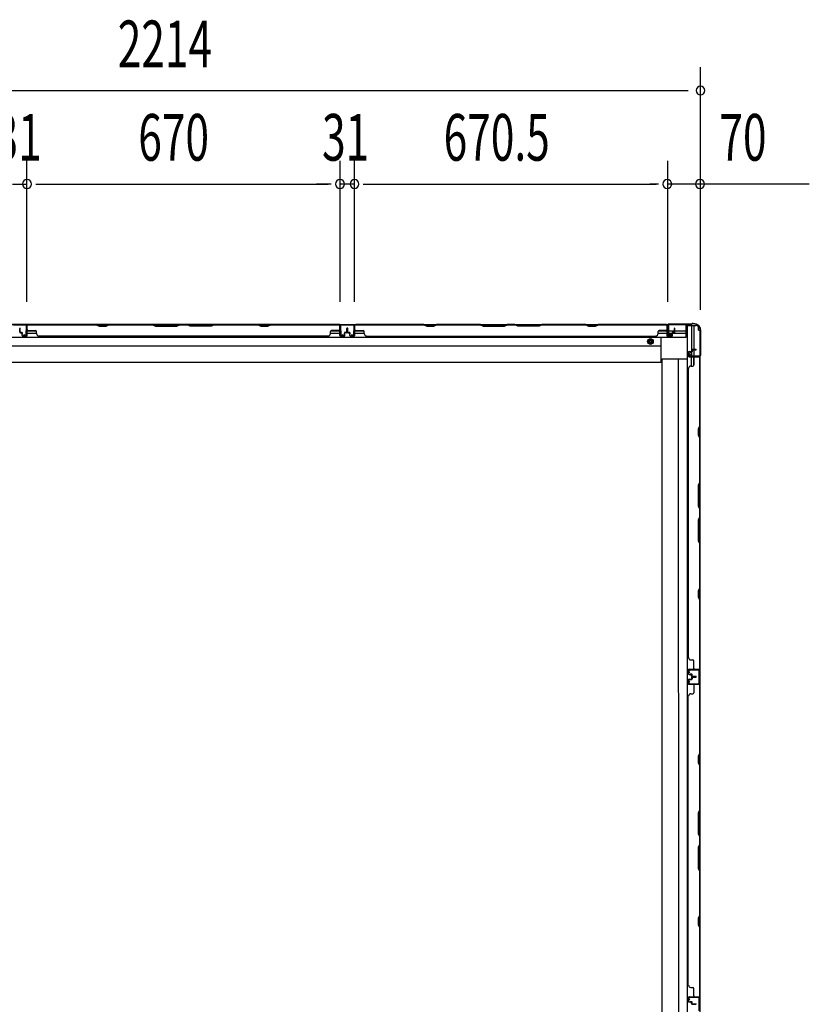
# Model space of a CAD drawing. Extents: x 542 to 20478, y 217 to 14052.
# Drawn here: x 8009 to 9699, y 4503 to 6611 of the extents above; entities that cross this region are included whole.
import ezdxf

# ---------------------------------------------------------------- set-up
doc = ezdxf.new("R2010")
doc.units = 0
doc.header["$LTSCALE"] = 50
doc.header["$MEASUREMENT"] = 0
doc.linetypes.add('HIDE-M', pattern=[2, 1, -1])
for name, color, linetype in [('SUNPOU', 4, 'CONTINUOUS'), ('下枠側', 2, 'CONTINUOUS'), ('下枠後', 2, 'CONTINUOUS'), ('壁パネル', 2, 'CONTINUOUS'), ('柱後', 3, 'CONTINUOUS'), ('間柱', 3, 'CONTINUOUS')]:
    doc.layers.add(name, color=color, linetype=linetype)
doc.styles.add('00', font='ROMANS', dxfattribs={"width": 0.666667, "bigfont": 'BIGFONT'})

msp = doc.modelspace()

# ---------------------------------------------------------------- linework, layer by layer
at = {"layer": 'SUNPOU'}
for p, q in [((9465.7, 5989.8), (9465.7, 6508.8)), ((7276.7, 6458.8), (9439.7, 6458.8)), ((8024.2, 6006.8), (8024.2, 6308.8)), ((8024.2, 6006.8), (8024.2, 6308.8)), ((8694.2, 6006.8), (8694.2, 6308.8)), ((8694.2, 6006.8), (8694.2, 6308.8)), ((8725.2, 6006.8), (8725.2, 6308.8)), ((8725.2, 6006.8), (8725.2, 6308.8)), ((9395.7, 6006.8), (9395.7, 6308.8)), ((7993.2, 6258.8), (8024.2, 6258.8)), ((8043, 6258.8), (8061.7, 6258.8)), ((8043, 6258.8), (8061.7, 6258.8)), ((8049.2, 6258.8), (8669.2, 6258.8)), ((8049.2, 6258.8), (8074.2, 6258.8)), ((8669.2, 6258.8), (8644.2, 6258.8)), ((8675.5, 6258.8), (8656.7, 6258.8)), ((8675.5, 6258.8), (8656.7, 6258.8)), ((8725.2, 6258.8), (8694.2, 6258.8)), ((8744, 6258.8), (8762.7, 6258.8)), ((8744, 6258.8), (8762.7, 6258.8)), ((8750.2, 6258.8), (8775.2, 6258.8)), ((8750.2, 6258.8), (9370.7, 6258.8)), ((9376, 6258.8), (9357.2, 6258.8)), ((9376, 6258.8), (9357.2, 6258.8)), ((9465.7, 6258.8), (9395.7, 6258.8)), ((9698.7, 6258.8), (9465.7, 6258.8))]:
    msp.add_line(p, q, dxfattribs=at)
for centre, start, end in [((9465.7, 6458.8), 0, 180), ((9465.7, 6458.8), 180, 0), ((8024.2, 6258.8), 0, 180), ((8024.2, 6258.8), 0, 180), ((8694.2, 6258.8), 0, 180), ((8694.2, 6258.8), 0, 180), ((8725.2, 6258.8), 0, 180), ((8725.2, 6258.8), 0, 180), ((9394.7, 6258.8), 0, 180), ((9394.7, 6258.8), 0, 180), ((9464.7, 6258.8), 0, 180), ((8024.2, 6258.8), 180, 0), ((8024.2, 6258.8), 180, 0), ((8694.2, 6258.8), 180, 0), ((8694.2, 6258.8), 180, 0), ((8725.2, 6258.8), 180, 0), ((8725.2, 6258.8), 180, 0), ((9394.7, 6258.8), 180, 0), ((9394.7, 6258.8), 180, 0), ((9464.7, 6258.8), 180, 0)]:
    msp.add_arc(centre, 9.38, start, end, dxfattribs=at)
at = {"layer": '下枠側'}
for p, q in [((9437, 5956.2), (9437, 3048.6)), ((9437, 5956.2), (9456.7, 5956.2)), ((9446.7, 5956.2), (9446.7, 5900.6)), ((9451.7, 5956.2), (9451.7, 5904.6)), ((9461.7, 5946.2), (9461.7, 5951.2)), ((9461.7, 5946.2), (9464.7, 5946.2)), ((9464.7, 5946.2), (9464.7, 3058.6)), ((9451.7, 5903.6), (9451.7, 5890.9)), ((9383.5, 3120.6), (9383.5, 5884.2)), ((9383.5, 5884.2), (9437, 5884.2)), ((9418.3, 5884.2), (9418.5, 3120.6)), ((9446.7, 5898.7), (9446.7, 5890.9)), ((9446.7, 5896.9), (9446.7, 5890.9)), ((9446.7, 5896.9), (9446.7, 5890.9)), ((9446.7, 5868.6), (9446.7, 5888.4)), ((9451.7, 5870.6), (9451.7, 5888.4)), ((9464.7, 5889.9), (9464.7, 5889.4))]:
    msp.add_line(p, q, dxfattribs=at)
msp.add_arc((9456.7, 5951.2), 5, 0, 90, dxfattribs=at)
at = {"layer": '下枠後'}
for p, q in [((7322.7, 5958.4), (9396.6, 5958.4)), ((8024.7, 5958.4), (7992.7, 5958.4)), ((8024.7, 5945.4), (8024.7, 5958.4)), ((8024.7, 5944.4), (8044.3, 5944.4)), ((8674.1, 5944.4), (8693.7, 5944.4)), ((8693.7, 5958.4), (8725.7, 5958.4)), ((8693.7, 5945.4), (8693.7, 5958.4)), ((8726, 5944.4), (8745.6, 5944.4)), ((9375.4, 5944.4), (9394.7, 5944.4)), ((9394.7, 5955.4), (9397.2, 5955.4)), ((9394.7, 5933.4), (9394.7, 5955.4)), ((9397.2, 5955.4), (9397.2, 5938.4)), ((9397.2, 5944.4), (9410, 5944.4)), ((9411, 5944.4), (9434.7, 5944.4)), ((9434.7, 5958.4), (9434.7, 5929.9)), ((7283.7, 5930.9), (9434.7, 5930.9)), ((8024.7, 5939.4), (8044.7, 5939.4)), ((8673.7, 5939.4), (8693.7, 5939.4)), ((8726, 5939.4), (8746, 5939.4)), ((9375, 5939.4), (9405, 5939.4)), ((9381.7, 5877.4), (9381.7, 5930.9)), ((9434.7, 5929.9), (9381.7, 5929.9)), ((9403.2, 5933.4), (9394.7, 5933.4)), ((9397.2, 5938.4), (9403.2, 5938.4)), ((9403.2, 5938.4), (9403.2, 5933.4)), ((9406, 5939.4), (9434.7, 5939.4)), ((7336.7, 5912.4), (9381.7, 5912.4)), ((7336.7, 5877.4), (9381.7, 5877.4))]:
    msp.add_line(p, q, dxfattribs=at)
at = {"layer": '下枠後', "color": 6, "linetype": 'HIDE-M'}
for p, q in [((9358.7, 5927.5), (9353.7, 5924.6)), ((9353.7, 5924.6), (9353.7, 5918.8)), ((9363.7, 5924.6), (9358.7, 5927.5)), ((9363.7, 5918.8), (9363.7, 5924.6)), ((9353.7, 5918.8), (9358.7, 5915.9)), ((9358.7, 5915.9), (9363.7, 5918.8))]:
    msp.add_line(p, q, dxfattribs=at)
at = {"layer": '下枠後'}
for radius in [6, 4.5, 2]:
    msp.add_circle((9358.7, 5921.7), radius, dxfattribs=at)
at = {"layer": '下枠後', "color": 4}
msp.add_circle((9358.7, 5921.7), 3, dxfattribs=at)
at = {"layer": '壁パネル'}
for p, q in [((8008.7, 5941.7), (8008.7, 5949.8)), ((8008.7, 5941.7), (8008.7, 5949.8)), ((8009.2, 5941.7), (8009.2, 5949.8)), ((8009.2, 5941.7), (8009.2, 5949.8)), ((8009.7, 5942.2), (8009.7, 5949.8)), ((8009.7, 5942.2), (8009.7, 5949.8)), ((8024.2, 5934.7), (8024.2, 5956.7)), ((8024.2, 5954.2), (8024.2, 5956.7)), ((8024.2, 5934.7), (8024.2, 5955.7)), ((8693.7, 5958.2), (8024.7, 5958.2)), ((8024.7, 5934.7), (8024.7, 5958.2)), ((8693.7, 5958.2), (8024.7, 5958.2)), ((8024.7, 5934.7), (8024.7, 5955.7)), ((8172.7, 5958.2), (8026.7, 5958.2)), ((8026.7, 5957.7), (8172.5, 5957.7)), ((8026.7, 5945.2), (8042.7, 5945.2)), ((8172.5, 5957.7), (8178.5, 5954.7)), ((8178.7, 5955.2), (8172.7, 5958.2)), ((8178.5, 5954.7), (8193.5, 5954.7)), ((8193.3, 5955.2), (8178.7, 5955.2)), ((8199.3, 5958.2), (8193.3, 5955.2)), ((8193.5, 5954.7), (8199.5, 5957.7)), ((8293.4, 5958.2), (8199.3, 5958.2)), ((8199.5, 5957.7), (8293.2, 5957.7)), ((8293.2, 5957.7), (8299.2, 5954.7)), ((8299.4, 5955.2), (8293.4, 5958.2)), ((8299.2, 5954.7), (8345.2, 5954.7)), ((8345.1, 5955.2), (8299.4, 5955.2)), ((8351.1, 5958.2), (8345.1, 5955.2)), ((8345.2, 5954.7), (8351.2, 5957.7)), ((8367.4, 5958.2), (8351.1, 5958.2)), ((8351.2, 5957.7), (8367.2, 5957.7)), ((8373.2, 5954.7), (8367.2, 5957.7)), ((8367.4, 5958.2), (8373.4, 5955.2)), ((8419.2, 5954.7), (8373.2, 5954.7)), ((8373.4, 5955.2), (8419.1, 5955.2)), ((8419.1, 5955.2), (8425.1, 5958.2)), ((8425.2, 5957.7), (8419.2, 5954.7)), ((8519.2, 5958.2), (8425.1, 5958.2)), ((8425.2, 5957.7), (8519, 5957.7)), ((8519, 5957.7), (8525, 5954.7)), ((8525.2, 5955.2), (8519.2, 5958.2)), ((8525, 5954.7), (8540, 5954.7)), ((8539.8, 5955.2), (8525.2, 5955.2)), ((8545.8, 5958.2), (8539.8, 5955.2)), ((8540, 5954.7), (8546, 5957.7)), ((8691.7, 5958.2), (8545.8, 5958.2)), ((8546, 5957.7), (8691.7, 5957.7)), ((8691.7, 5945.2), (8675.7, 5945.2)), ((8693.7, 5934.7), (8693.7, 5958.2)), ((8693.7, 5934.7), (8693.7, 5958.2)), ((8693.7, 5934.7), (8693.7, 5955.7)), ((8694.2, 5934.7), (8694.2, 5956.7)), ((8694.2, 5951.2), (8694.2, 5956.7)), ((8694.2, 5934.7), (8694.2, 5956.7)), ((8694.2, 5951.2), (8694.2, 5956.7)), ((8694.2, 5934.7), (8694.2, 5955.7)), ((8708.7, 5942.2), (8708.7, 5949.8)), ((8708.7, 5942.2), (8708.7, 5949.8)), ((8709.2, 5941.7), (8709.2, 5949.8)), ((8709.2, 5941.7), (8709.2, 5949.8)), ((8709.7, 5941.7), (8709.7, 5949.8)), ((8709.7, 5941.7), (8709.7, 5949.8)), ((8710, 5941.7), (8710, 5949.8)), ((8710, 5941.7), (8710, 5949.8)), ((8710.5, 5941.7), (8710.5, 5949.8)), ((8710.5, 5941.7), (8710.5, 5949.8)), ((8711, 5942.2), (8711, 5949.8)), ((8711, 5942.2), (8711, 5949.8)), ((8725.5, 5934.7), (8725.5, 5956.7)), ((8725.5, 5951.2), (8725.5, 5956.7)), ((8725.5, 5934.7), (8725.5, 5956.7)), ((8725.5, 5951.2), (8725.5, 5956.7)), ((8725.5, 5934.7), (8725.5, 5955.7)), ((8726, 5934.7), (8726, 5958.2)), ((8726, 5958.2), (9395, 5958.2)), ((8726, 5934.7), (8726, 5958.2)), ((8726, 5958.2), (9395, 5958.2)), ((8726, 5934.7), (8726, 5955.7)), ((8873.9, 5958.2), (8728, 5958.2)), ((8728, 5957.7), (8873.7, 5957.7)), ((8728, 5945.2), (8744, 5945.2)), ((8873.7, 5957.7), (8879.7, 5954.7)), ((8879.9, 5955.2), (8873.9, 5958.2)), ((8879.7, 5954.7), (8894.7, 5954.7)), ((8894.5, 5955.2), (8879.9, 5955.2)), ((8900.5, 5958.2), (8894.5, 5955.2)), ((8894.7, 5954.7), (8900.7, 5957.7)), ((8994.6, 5958.2), (8900.5, 5958.2)), ((8900.7, 5957.7), (8994.5, 5957.7)), ((8994.5, 5957.7), (9000.5, 5954.7)), ((9000.6, 5955.2), (8994.6, 5958.2)), ((9000.5, 5954.7), (9046.5, 5954.7)), ((9046.3, 5955.2), (9000.6, 5955.2)), ((9052.3, 5958.2), (9046.3, 5955.2)), ((9046.5, 5954.7), (9052.5, 5957.7)), ((9068.6, 5958.2), (9052.3, 5958.2)), ((9052.5, 5957.7), (9068.5, 5957.7)), ((9074.5, 5954.7), (9068.5, 5957.7)), ((9068.6, 5958.2), (9074.6, 5955.2)), ((9120.5, 5954.7), (9074.5, 5954.7)), ((9074.6, 5955.2), (9120.3, 5955.2)), ((9120.3, 5955.2), (9126.3, 5958.2)), ((9126.5, 5957.7), (9120.5, 5954.7)), ((9220.4, 5958.2), (9126.3, 5958.2)), ((9126.5, 5957.7), (9220.2, 5957.7)), ((9220.2, 5957.7), (9226.2, 5954.7)), ((9226.4, 5955.2), (9220.4, 5958.2)), ((9226.2, 5954.7), (9241.2, 5954.7)), ((9241, 5955.2), (9226.4, 5955.2)), ((9247, 5958.2), (9241, 5955.2)), ((9241.2, 5954.7), (9247.2, 5957.7)), ((9393, 5958.2), (9247, 5958.2)), ((9247.2, 5957.7), (9393, 5957.7)), ((9393, 5945.2), (9377, 5945.2)), ((9395, 5934.7), (9395, 5958.2)), ((9395, 5934.7), (9395, 5955.7)), ((9395.5, 5934.7), (9395.5, 5956.7)), ((9395.5, 5954.2), (9395.5, 5956.7)), ((9395.5, 5934.7), (9395.5, 5955.7)), ((9410, 5942.2), (9410, 5949.8)), ((9410, 5942.2), (9410, 5949.8)), ((9410.5, 5941.7), (9410.5, 5949.8)), ((9410.5, 5941.7), (9410.5, 5949.8)), ((9411, 5941.7), (9411, 5949.8)), ((9411, 5941.7), (9411, 5949.8)), ((8010.2, 5940.7), (8013.2, 5940.7)), ((8010.2, 5940.7), (8013.2, 5940.7)), ((8010.2, 5940.2), (8012.7, 5940.2)), ((8010.2, 5940.2), (8012.7, 5940.2)), ((8010.7, 5941.2), (8013.2, 5941.2)), ((8010.7, 5941.2), (8013.2, 5941.2)), ((8013.7, 5934.7), (8013.7, 5939.2)), ((8013.7, 5934.7), (8013.7, 5939.2)), ((8014.2, 5934.7), (8014.2, 5939.7)), ((8014.2, 5934.7), (8014.2, 5939.7)), ((8014.2, 5937.2), (8014.7, 5937.2)), ((8014.2, 5937.2), (8014.7, 5937.2)), ((8014.7, 5937.2), (8014.7, 5939.7)), ((8014.7, 5937.2), (8014.7, 5939.7)), ((8015.2, 5933.7), (8023.2, 5933.7)), ((8015.2, 5933.7), (8023.2, 5933.7)), ((8015.2, 5933.2), (8023.2, 5933.2)), ((8015.2, 5933.2), (8023.2, 5933.2)), ((8044.7, 5938.7), (8044.7, 5943.2)), ((8668.7, 5933.2), (8049.7, 5933.2)), ((8668.7, 5933.7), (8668.7, 5933.2)), ((8673.7, 5938.7), (8673.7, 5943.2)), ((8703.2, 5933.7), (8695.2, 5933.7)), ((8703.2, 5933.7), (8695.2, 5933.7)), ((8703.2, 5933.7), (8695.2, 5933.7)), ((8703.2, 5933.2), (8695.2, 5933.2)), ((8703.2, 5933.2), (8695.2, 5933.2)), ((8703.2, 5933.2), (8695.2, 5933.2)), ((8703.7, 5937.2), (8703.7, 5939.7)), ((8703.7, 5937.2), (8703.7, 5939.7)), ((8704.2, 5937.2), (8703.7, 5937.2)), ((8704.2, 5937.2), (8703.7, 5937.2)), ((8704.2, 5934.7), (8704.2, 5939.7)), ((8704.2, 5934.7), (8704.2, 5939.7)), ((8704.7, 5934.7), (8704.7, 5939.2)), ((8704.7, 5934.7), (8704.7, 5939.2)), ((8707.7, 5941.2), (8705.2, 5941.2)), ((8707.7, 5941.2), (8705.2, 5941.2)), ((8708.2, 5940.7), (8705.2, 5940.7)), ((8708.2, 5940.7), (8705.2, 5940.7)), ((8708.2, 5940.2), (8705.7, 5940.2)), ((8708.2, 5940.2), (8705.7, 5940.2)), ((8711.5, 5940.7), (8714.5, 5940.7)), ((8711.5, 5940.7), (8714.5, 5940.7)), ((8711.5, 5940.2), (8714, 5940.2)), ((8711.5, 5940.2), (8714, 5940.2)), ((8712, 5941.2), (8714.5, 5941.2)), ((8712, 5941.2), (8714.5, 5941.2)), ((8715, 5934.7), (8715, 5939.2)), ((8715, 5934.7), (8715, 5939.2)), ((8715.5, 5934.7), (8715.5, 5939.7)), ((8715.5, 5934.7), (8715.5, 5939.7)), ((8715.5, 5937.2), (8716, 5937.2)), ((8715.5, 5937.2), (8716, 5937.2)), ((8716, 5937.2), (8716, 5939.7)), ((8716, 5937.2), (8716, 5939.7)), ((8716.5, 5933.7), (8724.5, 5933.7)), ((8716.5, 5933.7), (8724.5, 5933.7)), ((8716.5, 5933.7), (8724.5, 5933.7)), ((8716.5, 5933.2), (8724.5, 5933.2)), ((8716.5, 5933.2), (8724.5, 5933.2)), ((8716.5, 5933.2), (8724.5, 5933.2)), ((8746, 5938.7), (8746, 5943.2)), ((8751, 5933.7), (8751, 5933.2)), ((8751, 5933.2), (9370, 5933.2)), ((9370, 5933.7), (9370, 5933.2)), ((9375, 5938.7), (9375, 5943.2)), ((9404.5, 5933.7), (9396.5, 5933.7)), ((9404.5, 5933.7), (9396.5, 5933.7)), ((9404.5, 5933.2), (9396.5, 5933.2)), ((9404.5, 5933.2), (9396.5, 5933.2)), ((9405, 5937.2), (9405, 5939.7)), ((9405, 5937.2), (9405, 5939.7)), ((9405.5, 5937.2), (9405, 5937.2)), ((9405.5, 5937.2), (9405, 5937.2)), ((9405.5, 5934.7), (9405.5, 5939.7)), ((9405.5, 5934.7), (9405.5, 5939.7)), ((9406, 5934.7), (9406, 5939.2)), ((9406, 5934.7), (9406, 5939.2)), ((9409, 5941.2), (9406.5, 5941.2)), ((9409, 5941.2), (9406.5, 5941.2)), ((9409.5, 5940.7), (9406.5, 5940.7)), ((9409.5, 5940.7), (9406.5, 5940.7)), ((9409.5, 5940.2), (9407, 5940.2)), ((9409.5, 5940.2), (9407, 5940.2)), ((9446.7, 5903.4), (9446.7, 5900.9)), ((9446.7, 5903.4), (9446.7, 5900.9)), ((9447.2, 5903.4), (9447.2, 5900.4)), ((9447.2, 5903.4), (9447.2, 5900.4)), ((9447.7, 5902.9), (9447.7, 5900.4)), ((9447.7, 5902.9), (9447.7, 5900.4)), ((9448.2, 5904.9), (9456.2, 5904.9)), ((9448.2, 5904.9), (9456.2, 5904.9)), ((9448.2, 5904.4), (9456.2, 5904.4)), ((9448.2, 5904.4), (9456.2, 5904.4)), ((9448.7, 5903.9), (9456.2, 5903.9)), ((9448.7, 5903.9), (9456.2, 5903.9)), ((9439.7, 5898.4), (9439.7, 5890.4)), ((9439.7, 5898.4), (9439.7, 5890.4)), ((9439.7, 5898.4), (9439.7, 5890.4)), ((9439.7, 5898.4), (9439.7, 5890.4)), ((9440.2, 5898.4), (9440.2, 5890.4)), ((9440.2, 5898.4), (9440.2, 5890.4)), ((9440.2, 5898.4), (9440.2, 5890.4)), ((9440.2, 5898.4), (9440.2, 5890.4)), ((9441.2, 5899.9), (9445.7, 5899.9)), ((9441.2, 5899.9), (9445.7, 5899.9)), ((9441.2, 5899.4), (9446.2, 5899.4)), ((9441.2, 5899.4), (9446.2, 5899.4)), ((9441.2, 5889.4), (9463.2, 5889.4)), ((9441.2, 5889.4), (9463.2, 5889.4)), ((9441.2, 5889.4), (9462.2, 5889.4)), ((9441.2, 5889.4), (9462.2, 5889.4)), ((9441.2, 5888.9), (9464.7, 5888.9)), ((9441.2, 5888.9), (9464.7, 5888.9)), ((9441.2, 5888.9), (9462.2, 5888.9)), ((9441.2, 5888.9), (9462.2, 5888.9)), ((9443.7, 5899.4), (9443.7, 5898.9)), ((9443.7, 5899.4), (9443.7, 5898.9)), ((9443.7, 5898.9), (9446.2, 5898.9)), ((9443.7, 5898.9), (9446.2, 5898.9)), ((9451.7, 5886.9), (9451.7, 5870.9)), ((9457.7, 5889.4), (9463.2, 5889.4)), ((9457.7, 5889.4), (9463.2, 5889.4)), ((9464.2, 5886.9), (9464.2, 5741.2)), ((9464.7, 5888.9), (9464.7, 5219.9)), ((9464.7, 5888.9), (9464.7, 5219.9)), ((9464.7, 5741), (9464.7, 5886.9)), ((9440.2, 5863.9), (9439.7, 5863.9)), ((9439.7, 5863.9), (9439.7, 5244.9)), ((9445.2, 5868.9), (9449.7, 5868.9)), ((9464.2, 5741.2), (9461.2, 5735.2)), ((9461.2, 5735.2), (9461.2, 5720.2)), ((9461.7, 5735), (9464.7, 5741)), ((9461.7, 5720.4), (9461.7, 5735)), ((9461.2, 5720.2), (9464.2, 5714.2)), ((9464.7, 5714.4), (9461.7, 5720.4)), ((9464.2, 5714.2), (9464.2, 5620.4)), ((9464.7, 5620.2), (9464.7, 5714.4)), ((9464.2, 5620.4), (9461.2, 5614.4)), ((9461.2, 5614.4), (9461.2, 5568.4)), ((9461.7, 5614.2), (9464.7, 5620.2)), ((9461.7, 5568.6), (9461.7, 5614.2)), ((9461.2, 5568.4), (9464.2, 5562.4)), ((9464.7, 5562.6), (9461.7, 5568.6)), ((9461.2, 5540.4), (9464.2, 5546.4)), ((9464.7, 5546.2), (9461.7, 5540.2)), ((9464.2, 5562.4), (9464.2, 5546.4)), ((9464.7, 5546.2), (9464.7, 5562.6)), ((9461.2, 5494.4), (9461.2, 5540.4)), ((9461.7, 5540.2), (9461.7, 5494.6)), ((9464.2, 5488.4), (9461.2, 5494.4)), ((9461.7, 5494.6), (9464.7, 5488.6)), ((9464.2, 5488.4), (9464.2, 5394.7)), ((9464.7, 5394.5), (9464.7, 5488.6)), ((9464.2, 5394.7), (9461.2, 5388.7)), ((9461.2, 5388.7), (9461.2, 5373.7)), ((9461.7, 5388.5), (9464.7, 5394.5)), ((9461.7, 5373.8), (9461.7, 5388.5)), ((9461.2, 5373.7), (9464.2, 5367.7)), ((9464.7, 5367.8), (9461.7, 5373.8)), ((9464.2, 5367.7), (9464.2, 5221.9)), ((9464.7, 5221.9), (9464.7, 5367.8)), ((9440.2, 5244.9), (9439.7, 5244.9)), ((9445.2, 5239.9), (9449.7, 5239.9)), ((9451.7, 5221.9), (9451.7, 5237.9)), ((9439.7, 5210.4), (9439.7, 5218.4)), ((9439.7, 5210.4), (9439.7, 5218.4)), ((9439.7, 5210.4), (9439.7, 5218.4)), ((9440.2, 5210.4), (9440.2, 5218.4)), ((9440.2, 5210.4), (9440.2, 5218.4)), ((9440.2, 5210.4), (9440.2, 5218.4)), ((9441.2, 5219.9), (9464.7, 5219.9)), ((9441.2, 5219.9), (9462.2, 5219.9)), ((9441.2, 5219.9), (9462.2, 5219.9)), ((9441.2, 5219.4), (9463.2, 5219.4)), ((9441.2, 5219.4), (9462.2, 5219.4)), ((9441.2, 5219.4), (9462.2, 5219.4)), ((9441.2, 5209.4), (9446.2, 5209.4)), ((9441.2, 5209.4), (9446.2, 5209.4)), ((9441.2, 5208.9), (9445.7, 5208.9)), ((9441.2, 5208.9), (9445.7, 5208.9)), ((9443.7, 5209.9), (9446.2, 5209.9)), ((9443.7, 5209.4), (9443.7, 5209.9)), ((9443.7, 5209.4), (9443.7, 5209.9)), ((9443.7, 5209.9), (9446.2, 5209.9)), ((9446.7, 5205.4), (9446.7, 5207.9)), ((9446.7, 5205.4), (9446.7, 5207.9)), ((9447.2, 5205.4), (9447.2, 5208.4)), ((9447.2, 5205.4), (9447.2, 5208.4)), ((9447.7, 5205.9), (9447.7, 5208.4)), ((9447.7, 5205.9), (9447.7, 5208.4)), ((9460.7, 5219.4), (9463.2, 5219.4)), ((9439.7, 5197.2), (9439.7, 5189.2)), ((9439.7, 5197.2), (9439.7, 5189.2)), ((9440.2, 5197.2), (9440.2, 5189.2)), ((9440.2, 5197.2), (9440.2, 5189.2)), ((9441.2, 5198.7), (9445.7, 5198.7)), ((9441.2, 5198.7), (9445.7, 5198.7)), ((9441.2, 5198.2), (9446.2, 5198.2)), ((9441.2, 5198.2), (9446.2, 5198.2)), ((9441.2, 5188.2), (9463.2, 5188.2)), ((9441.2, 5188.2), (9462.2, 5188.2)), ((9441.2, 5187.7), (9464.7, 5187.7)), ((9441.2, 5187.7), (9462.2, 5187.7)), ((9443.7, 5198.2), (9443.7, 5197.7)), ((9443.7, 5198.2), (9443.7, 5197.7)), ((9443.7, 5197.7), (9446.2, 5197.7)), ((9443.7, 5197.7), (9446.2, 5197.7)), ((9446.7, 5202.2), (9446.7, 5199.7)), ((9446.7, 5202.2), (9446.7, 5199.7)), ((9447.2, 5202.2), (9447.2, 5199.2)), ((9447.2, 5202.2), (9447.2, 5199.2)), ((9447.7, 5201.7), (9447.7, 5199.2)), ((9447.7, 5201.7), (9447.7, 5199.2)), ((9448.2, 5204.4), (9456.2, 5204.4)), ((9448.2, 5204.4), (9456.2, 5204.4)), ((9448.2, 5203.9), (9456.2, 5203.9)), ((9448.2, 5203.9), (9456.2, 5203.9)), ((9448.2, 5203.7), (9456.2, 5203.7)), ((9448.2, 5203.7), (9456.2, 5203.7)), ((9448.2, 5203.2), (9456.2, 5203.2)), ((9448.2, 5203.2), (9456.2, 5203.2)), ((9448.7, 5204.9), (9456.2, 5204.9)), ((9448.7, 5204.9), (9456.2, 5204.9)), ((9448.7, 5202.7), (9456.2, 5202.7)), ((9448.7, 5202.7), (9456.2, 5202.7)), ((9451.7, 5185.7), (9451.7, 5169.7)), ((9460.7, 5188.2), (9463.2, 5188.2)), ((9464.2, 5040), (9464.2, 5185.7)), ((9464.7, 4518.7), (9464.7, 5187.7)), ((9464.7, 4518.7), (9464.7, 5187.7)), ((9464.7, 5185.7), (9464.7, 5039.8)), ((9445.2, 5167.7), (9449.7, 5167.7)), ((9439.7, 4543.7), (9439.7, 5162.7)), ((9440.2, 5162.7), (9439.7, 5162.7)), ((9461.2, 5034), (9464.2, 5040)), ((9464.7, 5039.8), (9461.7, 5033.8)), ((9461.2, 5019), (9461.2, 5034)), ((9464.2, 5013), (9461.2, 5019)), ((9461.7, 5033.8), (9461.7, 5019.2)), ((9461.7, 5019.2), (9464.7, 5013.2)), ((9464.2, 4919.3), (9464.2, 5013)), ((9464.7, 5013.2), (9464.7, 4919.1)), ((9464.2, 4919.3), (9461.2, 4913.3)), ((9461.2, 4913.3), (9461.2, 4867.2)), ((9461.7, 4913.1), (9464.7, 4919.1)), ((9461.7, 4867.4), (9461.7, 4913.1)), ((9461.2, 4867.2), (9464.2, 4861.2)), ((9464.7, 4861.4), (9461.7, 4867.4)), ((9464.2, 4845.2), (9464.2, 4861.2)), ((9464.7, 4861.4), (9464.7, 4845.1)), ((9461.2, 4839.2), (9464.2, 4845.2)), ((9461.2, 4793.2), (9461.2, 4839.2)), ((9464.7, 4845.1), (9461.7, 4839.1)), ((9461.7, 4839.1), (9461.7, 4793.4)), ((9464.2, 4787.2), (9461.2, 4793.2)), ((9461.7, 4793.4), (9464.7, 4787.4)), ((9464.2, 4693.5), (9464.2, 4787.2)), ((9464.7, 4787.4), (9464.7, 4693.3)), ((9461.2, 4687.5), (9464.2, 4693.5)), ((9461.2, 4672.5), (9461.2, 4687.5)), ((9464.7, 4693.3), (9461.7, 4687.3)), ((9461.7, 4687.3), (9461.7, 4672.7)), ((9464.2, 4666.5), (9461.2, 4672.5)), ((9461.7, 4672.7), (9464.7, 4666.7)), ((9464.2, 4520.7), (9464.2, 4666.5)), ((9464.7, 4666.7), (9464.7, 4520.7)), ((9445.2, 4538.7), (9449.7, 4538.7)), ((9451.7, 4520.7), (9451.7, 4536.7)), ((9439.7, 4509.2), (9439.7, 4517.2)), ((9439.7, 4509.2), (9439.7, 4517.2)), ((9439.7, 4509.2), (9439.7, 4517.2)), ((9440.2, 4509.2), (9440.2, 4517.2)), ((9440.2, 4509.2), (9440.2, 4517.2)), ((9440.2, 4509.2), (9440.2, 4517.2)), ((9441.2, 4518.7), (9464.7, 4518.7)), ((9441.2, 4518.7), (9462.2, 4518.7)), ((9441.2, 4518.7), (9462.2, 4518.7)), ((9441.2, 4518.2), (9463.2, 4518.2)), ((9441.2, 4518.2), (9462.2, 4518.2)), ((9441.2, 4518.2), (9462.2, 4518.2)), ((9460.7, 4518.2), (9463.2, 4518.2)), ((9441.2, 4508.2), (9446.2, 4508.2)), ((9441.2, 4508.2), (9446.2, 4508.2)), ((9441.2, 4507.7), (9445.7, 4507.7)), ((9441.2, 4507.7), (9445.7, 4507.7)), ((9443.7, 4508.7), (9446.2, 4508.7)), ((9443.7, 4508.2), (9443.7, 4508.7)), ((9443.7, 4508.2), (9443.7, 4508.7)), ((9443.7, 4508.7), (9446.2, 4508.7)), ((9446.7, 4504.2), (9446.7, 4506.7)), ((9446.7, 4504.2), (9446.7, 4506.7)), ((9447.2, 4504.2), (9447.2, 4507.2)), ((9447.2, 4504.2), (9447.2, 4507.2)), ((9447.7, 4504.7), (9447.7, 4507.2)), ((9447.7, 4504.7), (9447.7, 4507.2)), ((9448.2, 4503.2), (9456.2, 4503.2)), ((9448.2, 4503.2), (9456.2, 4503.2)), ((9448.2, 4502.7), (9456.2, 4502.7)), ((9448.2, 4502.7), (9456.2, 4502.7)), ((9448.7, 4503.7), (9456.2, 4503.7)), ((9448.7, 4503.7), (9456.2, 4503.7))]:
    msp.add_line(p, q, dxfattribs=at)
for centre, radius, start, end in [((8009.2, 5949.8), 0.5, 0, 180), ((8009.2, 5949.8), 0.5, 0, 180), ((8026.7, 5955.7), 2.5, 90, 180), ((8025.7, 5956.7), 1.5, 131.8103, 180), ((8026.7, 5955.7), 2, 90, 180), ((8026.7, 5947.2), 2, 180, 270), ((8042.7, 5943.2), 2, 0, 90), ((8202.1, 5957.1), 0.6, 90, 116.5651), ((8675.7, 5943.2), 2, 90, 180), ((8691.7, 5955.7), 2.5, 0, 90), ((8691.7, 5955.7), 2, 0, 90), ((8691.7, 5947.2), 2, 270, 0), ((8691.7, 5947.2), 2, 270, 0), ((8692.7, 5956.7), 1.5, 0, 48.1897), ((8692.7, 5956.7), 1.5, 0, 48.1897), ((8709.2, 5949.8), 0.5, 0, 180), ((8709.2, 5949.8), 0.5, 0, 180), ((8710.5, 5949.8), 0.5, 0, 180), ((8710.5, 5949.8), 0.5, 0, 180), ((8728, 5955.7), 2.5, 90, 180), ((8727, 5956.7), 1.5, 131.8103, 180), ((8727, 5956.7), 1.5, 131.8103, 180), ((8728, 5955.7), 2, 90, 180), ((8728, 5947.2), 2, 180, 270), ((8728, 5947.2), 2, 180, 270), ((8744, 5943.2), 2, 0, 90), ((8903.4, 5957.1), 0.6, 90, 116.5651), ((9377, 5943.2), 2, 90, 180), ((9393, 5955.7), 2.5, 0, 90), ((9393, 5955.7), 2, 0, 90), ((9393, 5947.2), 2, 270, 0), ((9394, 5956.7), 1.5, 0, 48.1897), ((9410.5, 5949.8), 0.5, 0, 180), ((9410.5, 5949.8), 0.5, 0, 180), ((8010.2, 5941.7), 1.5, 180, 270), ((8010.2, 5941.7), 1.5, 180, 270), ((8010.7, 5942.2), 1.5, 180, 270), ((8010.7, 5942.2), 1.5, 180, 270), ((8010.2, 5941.7), 1, 180, 270), ((8010.2, 5941.7), 1, 180, 270), ((8010.7, 5942.2), 1, 180, 270), ((8010.7, 5942.2), 1, 180, 270), ((8012.7, 5939.2), 1.5, 0, 90), ((8012.7, 5939.2), 1.5, 0, 90), ((8012.7, 5939.2), 1, 0, 90), ((8012.7, 5939.2), 1, 0, 90), ((8013.2, 5939.7), 1.5, 0, 90), ((8013.2, 5939.7), 1.5, 0, 90), ((8013.2, 5939.7), 1, 0, 90), ((8013.2, 5939.7), 1, 0, 90), ((8015.2, 5934.7), 1.5, 180, 270), ((8015.2, 5934.7), 1.5, 180, 270), ((8015.2, 5934.7), 1, 180, 270), ((8015.2, 5934.7), 1, 180, 270), ((8023.2, 5934.7), 1.5, 270, 0), ((8023.2, 5934.7), 1, 270, 0), ((8023.2, 5934.7), 1.5, 270, 0), ((8023.2, 5934.7), 1, 270, 0), ((8049.7, 5938.7), 5, 180, 270), ((8668.7, 5938.7), 5, 270, 0), ((8695.2, 5934.7), 1.5, 180, 270), ((8695.2, 5934.7), 1.5, 180, 270), ((8695.2, 5934.7), 1.5, 180, 270), ((8695.2, 5934.7), 1, 180, 270), ((8695.2, 5934.7), 1, 180, 270), ((8695.2, 5934.7), 1, 180, 270), ((8703.2, 5934.7), 1.5, 270, 0), ((8703.2, 5934.7), 1, 270, 0), ((8703.2, 5934.7), 1.5, 270, 0), ((8703.2, 5934.7), 1, 270, 0), ((8705.2, 5939.7), 1.5, 90, 180), ((8705.2, 5939.7), 1.5, 90, 180), ((8705.2, 5939.7), 1, 90, 180), ((8705.7, 5939.2), 1.5, 90, 180), ((8705.2, 5939.7), 1, 90, 180), ((8705.7, 5939.2), 1.5, 90, 180), ((8705.7, 5939.2), 1, 90, 180), ((8705.7, 5939.2), 1, 90, 180), ((8707.7, 5942.2), 1.5, 270, 0), ((8707.7, 5942.2), 1, 270, 0), ((8707.7, 5942.2), 1.5, 270, 0), ((8707.7, 5942.2), 1, 270, 0), ((8708.2, 5941.7), 1.5, 270, 0), ((8708.2, 5941.7), 1, 270, 0), ((8708.2, 5941.7), 1.5, 270, 0), ((8708.2, 5941.7), 1, 270, 0), ((8711.5, 5941.7), 1.5, 180, 270), ((8711.5, 5941.7), 1.5, 180, 270), ((8712, 5942.2), 1.5, 180, 270), ((8712, 5942.2), 1.5, 180, 270), ((8711.5, 5941.7), 1, 180, 270), ((8711.5, 5941.7), 1, 180, 270), ((8712, 5942.2), 1, 180, 270), ((8712, 5942.2), 1, 180, 270), ((8714, 5939.2), 1.5, 0, 90), ((8714, 5939.2), 1.5, 0, 90), ((8714, 5939.2), 1, 0, 90), ((8714, 5939.2), 1, 0, 90), ((8714.5, 5939.7), 1.5, 0, 90), ((8714.5, 5939.7), 1.5, 0, 90), ((8714.5, 5939.7), 1, 0, 90), ((8714.5, 5939.7), 1, 0, 90), ((8716.5, 5934.7), 1.5, 180, 270), ((8716.5, 5934.7), 1.5, 180, 270), ((8716.5, 5934.7), 1, 180, 270), ((8716.5, 5934.7), 1, 180, 270), ((8724.5, 5934.7), 1.5, 270, 0), ((8724.5, 5934.7), 1, 270, 0), ((8724.5, 5934.7), 1.5, 270, 0), ((8724.5, 5934.7), 1, 270, 0), ((8724.5, 5934.7), 1.5, 270, 0), ((8724.5, 5934.7), 1, 270, 0), ((8751, 5938.7), 5, 180, 270), ((9370, 5938.7), 5, 270, 0), ((9396.5, 5934.7), 1.5, 180, 270), ((9396.5, 5934.7), 1.5, 180, 270), ((9396.5, 5934.7), 1, 180, 270), ((9396.5, 5934.7), 1, 180, 270), ((9404.5, 5934.7), 1.5, 270, 0), ((9404.5, 5934.7), 1, 270, 0), ((9404.5, 5934.7), 1.5, 270, 0), ((9404.5, 5934.7), 1, 270, 0), ((9406.5, 5939.7), 1.5, 90, 180), ((9406.5, 5939.7), 1.5, 90, 180), ((9406.5, 5939.7), 1, 90, 180), ((9407, 5939.2), 1.5, 90, 180), ((9406.5, 5939.7), 1, 90, 180), ((9407, 5939.2), 1.5, 90, 180), ((9407, 5939.2), 1, 90, 180), ((9407, 5939.2), 1, 90, 180), ((9409, 5942.2), 1.5, 270, 0), ((9409, 5942.2), 1, 270, 0), ((9409, 5942.2), 1.5, 270, 0), ((9409, 5942.2), 1, 270, 0), ((9409.5, 5941.7), 1.5, 270, 0), ((9409.5, 5941.7), 1, 270, 0), ((9409.5, 5941.7), 1.5, 270, 0), ((9409.5, 5941.7), 1, 270, 0), ((9448.2, 5903.4), 1.5, 90, 180), ((9448.2, 5903.4), 1.5, 90, 180), ((9448.7, 5902.9), 1.5, 90, 180), ((9448.2, 5903.4), 1, 90, 180), ((9448.7, 5902.9), 1.5, 90, 180), ((9448.2, 5903.4), 1, 90, 180), ((9448.7, 5902.9), 1, 90, 180), ((9448.7, 5902.9), 1, 90, 180), ((9456.2, 5904.4), 0.5, 270, 90), ((9456.2, 5904.4), 0.5, 270, 90), ((9441.2, 5898.4), 1.5, 90, 180), ((9441.2, 5898.4), 1.5, 90, 180), ((9441.2, 5890.4), 1.5, 180, 270), ((9441.2, 5890.4), 1.5, 180, 270), ((9441.2, 5890.4), 1.5, 180, 270), ((9441.2, 5890.4), 1.5, 180, 270), ((9441.2, 5898.4), 1, 90, 180), ((9441.2, 5898.4), 1, 90, 180), ((9441.2, 5890.4), 1, 180, 270), ((9441.2, 5890.4), 1, 180, 270), ((9441.2, 5890.4), 1, 180, 270), ((9441.2, 5890.4), 1, 180, 270), ((9445.7, 5900.9), 1.5, 270, 0), ((9445.7, 5900.9), 1, 270, 0), ((9445.7, 5900.9), 1.5, 270, 0), ((9445.7, 5900.9), 1, 270, 0), ((9446.2, 5900.4), 1.5, 270, 0), ((9446.2, 5900.4), 1, 270, 0), ((9446.2, 5900.4), 1.5, 270, 0), ((9446.2, 5900.4), 1, 270, 0), ((9453.7, 5886.9), 2, 90, 180), ((9453.7, 5886.9), 2, 90, 180), ((9462.2, 5886.9), 2.5, 0, 90), ((9462.2, 5886.9), 2, 0, 90), ((9463.2, 5887.9), 1.5, 41.8103, 90), ((9463.2, 5887.9), 1.5, 41.8103, 90), ((9445.2, 5863.9), 5, 90, 180), ((9449.7, 5870.9), 2, 270, 0), ((9463.6, 5711.5), 0.6, 0, 26.5651), ((9445.2, 5244.9), 5, 180, 270), ((9449.7, 5237.9), 2, 0, 90), ((9441.2, 5218.4), 1.5, 90, 180), ((9441.2, 5218.4), 1.5, 90, 180), ((9441.2, 5218.4), 1.5, 90, 180), ((9441.2, 5210.4), 1.5, 180, 270), ((9441.2, 5210.4), 1.5, 180, 270), ((9441.2, 5218.4), 1, 90, 180), ((9441.2, 5218.4), 1, 90, 180), ((9441.2, 5218.4), 1, 90, 180), ((9441.2, 5210.4), 1, 180, 270), ((9441.2, 5210.4), 1, 180, 270), ((9445.7, 5207.9), 1.5, 0, 90), ((9445.7, 5207.9), 1.5, 0, 90), ((9445.7, 5207.9), 1, 0, 90), ((9445.7, 5207.9), 1, 0, 90), ((9446.2, 5208.4), 1.5, 0, 90), ((9446.2, 5208.4), 1.5, 0, 90), ((9446.2, 5208.4), 1, 0, 90), ((9446.2, 5208.4), 1, 0, 90), ((9453.7, 5221.9), 2, 180, 270), ((9462.2, 5221.9), 2, 270, 0), ((9462.2, 5221.9), 2.5, 270, 0), ((9463.2, 5220.9), 1.5, 270, 318.1897), ((9441.2, 5197.2), 1.5, 90, 180), ((9441.2, 5197.2), 1.5, 90, 180), ((9441.2, 5189.2), 1.5, 180, 270), ((9441.2, 5189.2), 1.5, 180, 270), ((9441.2, 5197.2), 1, 90, 180), ((9441.2, 5197.2), 1, 90, 180), ((9441.2, 5189.2), 1, 180, 270), ((9441.2, 5189.2), 1, 180, 270), ((9445.7, 5199.7), 1.5, 270, 0), ((9445.7, 5199.7), 1, 270, 0), ((9445.7, 5199.7), 1.5, 270, 0), ((9445.7, 5199.7), 1, 270, 0), ((9446.2, 5199.2), 1.5, 270, 0), ((9446.2, 5199.2), 1, 270, 0), ((9446.2, 5199.2), 1.5, 270, 0), ((9446.2, 5199.2), 1, 270, 0), ((9448.2, 5205.4), 1.5, 180, 270), ((9448.2, 5205.4), 1.5, 180, 270), ((9448.2, 5202.2), 1.5, 90, 180), ((9448.2, 5202.2), 1.5, 90, 180), ((9448.7, 5205.9), 1.5, 180, 270), ((9448.7, 5205.9), 1.5, 180, 270), ((9448.2, 5205.4), 1, 180, 270), ((9448.2, 5205.4), 1, 180, 270), ((9448.7, 5201.7), 1.5, 90, 180), ((9448.2, 5202.2), 1, 90, 180), ((9448.7, 5201.7), 1.5, 90, 180), ((9448.2, 5202.2), 1, 90, 180), ((9448.7, 5205.9), 1, 180, 270), ((9448.7, 5205.9), 1, 180, 270), ((9448.7, 5201.7), 1, 90, 180), ((9448.7, 5201.7), 1, 90, 180), ((9453.7, 5185.7), 2, 90, 180), ((9456.2, 5204.4), 0.5, 270, 90), ((9456.2, 5204.4), 0.5, 270, 90), ((9456.2, 5203.2), 0.5, 270, 90), ((9456.2, 5203.2), 0.5, 270, 90), ((9462.2, 5185.7), 2.5, 0, 90), ((9462.2, 5185.7), 2, 0, 90), ((9463.2, 5186.7), 1.5, 41.8103, 90), ((9445.2, 5162.7), 5, 90, 180), ((9449.7, 5169.7), 2, 270, 0), ((9463.6, 4696.1), 0.6, 333.4349, 0), ((9445.2, 4543.7), 5, 180, 270), ((9449.7, 4536.7), 2, 0, 90), ((9441.2, 4517.2), 1.5, 90, 180), ((9441.2, 4517.2), 1.5, 90, 180), ((9441.2, 4517.2), 1.5, 90, 180), ((9441.2, 4517.2), 1, 90, 180), ((9441.2, 4517.2), 1, 90, 180), ((9441.2, 4517.2), 1, 90, 180), ((9453.7, 4520.7), 2, 180, 270), ((9462.2, 4520.7), 2, 270, 0), ((9462.2, 4520.7), 2.5, 270, 0), ((9463.2, 4519.7), 1.5, 270, 318.1897), ((9441.2, 4509.2), 1.5, 180, 270), ((9441.2, 4509.2), 1.5, 180, 270), ((9441.2, 4509.2), 1, 180, 270), ((9441.2, 4509.2), 1, 180, 270), ((9445.7, 4506.7), 1.5, 0, 90), ((9445.7, 4506.7), 1.5, 0, 90), ((9445.7, 4506.7), 1, 0, 90), ((9445.7, 4506.7), 1, 0, 90), ((9446.2, 4507.2), 1.5, 0, 90), ((9446.2, 4507.2), 1.5, 0, 90), ((9446.2, 4507.2), 1, 0, 90), ((9446.2, 4507.2), 1, 0, 90), ((9448.2, 4504.2), 1.5, 180, 270), ((9448.2, 4504.2), 1.5, 180, 270), ((9448.7, 4504.7), 1.5, 180, 270), ((9448.7, 4504.7), 1.5, 180, 270), ((9448.2, 4504.2), 1, 180, 270), ((9448.2, 4504.2), 1, 180, 270), ((9448.7, 4504.7), 1, 180, 270), ((9448.7, 4504.7), 1, 180, 270), ((9456.2, 4503.2), 0.5, 270, 90), ((9456.2, 4503.2), 0.5, 270, 90)]:
    msp.add_arc(centre, radius, start, end, dxfattribs=at)
at = {"layer": '柱後'}
for p, q in [((9395.7, 5956.4), (9395.7, 5937)), ((9396.5, 5956.4), (9396.5, 5937)), ((9396.5, 5941), (9396.5, 5951.5)), ((9398.5, 5959.2), (9446.3, 5959.2)), ((9398.5, 5958.4), (9446.3, 5958.4)), ((9448.1, 5960), (9447.2, 5959.5)), ((9448.5, 5959.2), (9447.5, 5958.7)), ((9449.4, 5960.2), (9450.9, 5960.2)), ((9450.9, 5959.4), (9449.4, 5959.4)), ((9465.9, 5944.4), (9465.9, 5942.9)), ((9466.7, 5942.9), (9466.7, 5944.4)), ((9401.2, 5937), (9397.8, 5936.1)), ((9401.4, 5936.3), (9398, 5935.3)), ((9464.9, 5939.8), (9464.9, 5892)), ((9465.7, 5942), (9465.2, 5941)), ((9465.7, 5939.8), (9465.7, 5892)), ((9466.4, 5941.7), (9465.9, 5940.7)), ((9442.7, 5895), (9441.8, 5891.5)), ((9443.5, 5894.7), (9442.6, 5891.3)), ((9462.9, 5890), (9443.5, 5890)), ((9462.9, 5889.2), (9443.5, 5889.2))]:
    msp.add_line(p, q, dxfattribs=at)
for centre, radius, start, end in [((9398.5, 5956.4), 2.8, 90, 180), ((9398.5, 5956.4), 2, 90, 180), ((9446.3, 5961.2), 2, 270, 296.5651), ((9446.3, 5961.2), 2.8, 270, 296.5651), ((9449.4, 5957.4), 2.8, 90, 116.5651), ((9449.4, 5957.4), 2, 90, 116.5651), ((9450.9, 5944.4), 15.8, 0, 90), ((9450.9, 5944.4), 15, 0, 90), ((9397.5, 5937), 1.8, 180, 285.4846), ((9397.5, 5937), 1, 180, 285.4846), ((9401.3, 5936.6), 0.4, 285.4846, 105.4846), ((9467.7, 5939.8), 2.8, 153.4349, 180), ((9463.9, 5942.9), 2, 333.4349, 0), ((9467.7, 5939.8), 2, 153.4349, 180), ((9463.9, 5942.9), 2.8, 333.4349, 0), ((9443.5, 5891), 1.8, 164.5154, 270), ((9443.5, 5891), 1, 164.5154, 270), ((9443.1, 5894.8), 0.4, 344.5154, 164.5154), ((9462.9, 5892), 2, 270, 0), ((9462.9, 5892), 2.8, 270, 0)]:
    msp.add_arc(centre, radius, start, end, dxfattribs=at)
at = {"layer": '間柱'}
for p, q in [((7995.3, 5957.4), (8022.2, 5957.4)), ((8022.2, 5956.4), (7995.3, 5956.4)), ((8022.8, 5935.4), (8023.2, 5955.4)), ((8024.2, 5955.4), (8023.8, 5935.4)), ((8694.7, 5935.4), (8694.3, 5955.4)), ((8695.3, 5955.4), (8695.7, 5935.4)), ((8696.3, 5957.4), (8723.2, 5957.4)), ((8723.2, 5956.4), (8696.3, 5956.4)), ((8723.8, 5935.4), (8724.2, 5955.4)), ((8725.2, 5955.4), (8724.8, 5935.4)), ((8017.7, 5935.4), (8018.2, 5936.3)), ((8020.8, 5933.7), (8017.7, 5935.4)), ((8018.2, 5936.3), (8021.3, 5934.6)), ((8697.2, 5934.6), (8700.2, 5936.3)), ((8700.7, 5935.4), (8697.7, 5933.7)), ((8700.2, 5936.3), (8700.7, 5935.4)), ((8718.7, 5935.4), (8719.2, 5936.3)), ((8721.8, 5933.7), (8718.7, 5935.4)), ((8719.2, 5936.3), (8722.3, 5934.6)), ((9441.7, 5212.4), (9440, 5215.5)), ((9440.9, 5216), (9442.6, 5212.9)), ((9441.7, 5218.5), (9461.7, 5218.9)), ((9461.7, 5217.9), (9441.7, 5217.5)), ((9442.6, 5212.9), (9441.7, 5212.4)), ((9462.7, 5190), (9462.7, 5216.9)), ((9463.7, 5216.9), (9463.7, 5190)), ((9440, 5191.4), (9441.7, 5194.4)), ((9442.6, 5194), (9440.9, 5190.9)), ((9441.7, 5194.4), (9442.6, 5194)), ((9441.7, 5189.4), (9461.7, 5189)), ((9461.7, 5188), (9441.7, 5188.4)), ((9441.7, 4511.4), (9440, 4514.5)), ((9440.9, 4515), (9442.6, 4511.9)), ((9441.7, 4517.5), (9461.7, 4517.9)), ((9461.7, 4516.9), (9441.7, 4516.5)), ((9442.6, 4511.9), (9441.7, 4511.4)), ((9462.7, 4489), (9462.7, 4515.9)), ((9463.7, 4515.9), (9463.7, 4489))]:
    msp.add_line(p, q, dxfattribs=at)
for centre, radius, start, end in [((8022.2, 5955.4), 2, 358.8065, 90), ((8022.2, 5955.4), 1, 358.8065, 90), ((8696.3, 5955.4), 2, 90, 181.1935), ((8696.3, 5955.4), 1, 90, 181.1935), ((8723.2, 5955.4), 2, 358.8065, 90), ((8723.2, 5955.4), 1, 358.8065, 90), ((8021.8, 5935.4), 2, 240.3369, 358.8065), ((8021.8, 5935.4), 1, 240.3369, 358.8065), ((8696.7, 5935.4), 2, 181.1935, 299.6631), ((8696.7, 5935.4), 1, 181.1935, 299.6631), ((8722.8, 5935.4), 2, 240.3369, 358.8065), ((8722.8, 5935.4), 1, 240.3369, 358.8065), ((9441.7, 5216.5), 2, 91.1935, 209.6631), ((9441.7, 5216.5), 1, 91.1935, 209.6631), ((9461.7, 5216.9), 2, 360, 91.1935), ((9461.7, 5216.9), 1, 0, 91.1935), ((9441.7, 5190.4), 2, 150.3369, 268.8065), ((9441.7, 5190.4), 1, 150.3369, 268.8065), ((9461.7, 5190), 2, 268.8065, 0), ((9461.7, 5190), 1, 268.8065, 360), ((9441.7, 4515.5), 2, 91.1935, 209.6631), ((9441.7, 4515.5), 1, 91.1935, 209.6631), ((9461.7, 4515.9), 2, 360, 91.1935), ((9461.7, 4515.9), 1, 0, 91.1935)]:
    msp.add_arc(centre, radius, start, end, dxfattribs=at)

# ---------------------------------------------------------------- texts
at = {"layer": 'SUNPOU', "style": '00', "width": 0.666667}
for s, p in [('2214', (8218.5, 6508.8)), ('31', (7954.8, 6308.8)), ('670', (8262.4, 6308.8)), ('31', (8655.8, 6308.8)), ('670.5', (8916, 6308.8)), ('70', (9506.2, 6308.8))]:
    msp.add_text(s, height=100, dxfattribs=at).set_placement(p)

doc.saveas('drawing.dxf')
